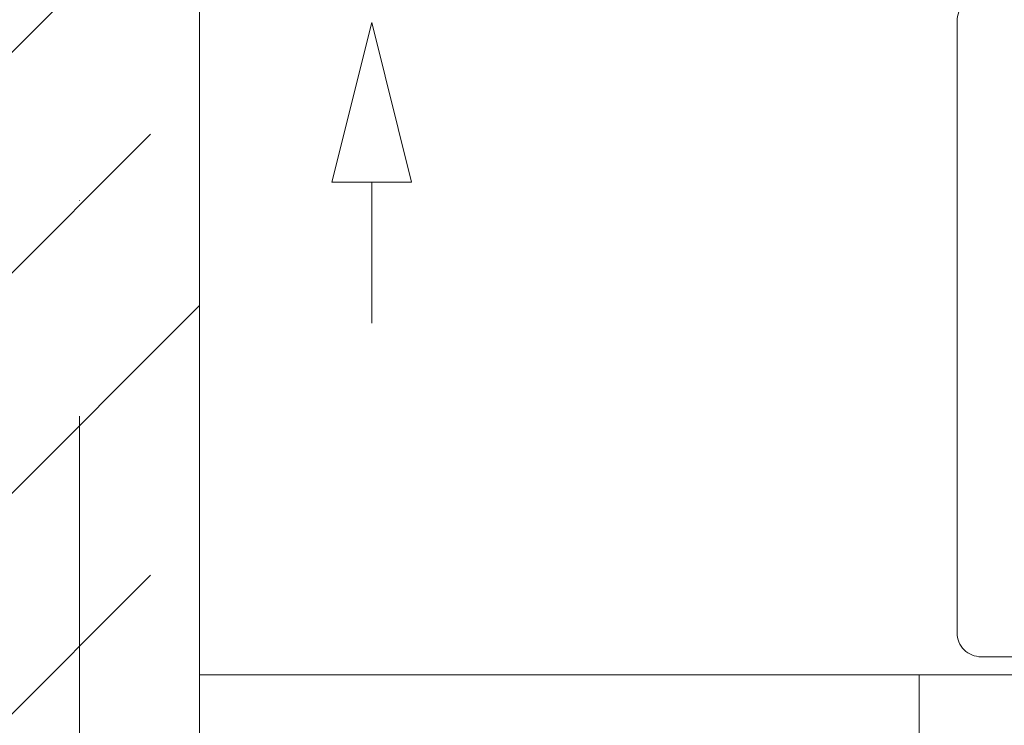
# Model space of a CAD drawing. Units: millimetres. Extents: x 6425451191 to 6425746829, y 6050501839 to 6050682055.
# Drawn here: x 6425532232 to 6425533054, y 6050523054 to 6050523642 of the extents above; entities that cross this region are included whole.
import ezdxf
from ezdxf.enums import TextEntityAlignment as Align

# ---------------------------------------------------------------- set-up
doc = ezdxf.new("R2010")
doc.units = ezdxf.units.MM
doc.header["$MEASUREMENT"] = 0
doc.linetypes.add('Kropki i Kreski', pattern=[720, 360, -180, 0, -180])
doc.layers.add('KOMINY SZACHTY_Nr_pióra__37', color=7, linetype='Continuous', lineweight=20, true_color=0x5555ff)
for name, color, linetype, lineweight in [('KOMINY SZACHTY_Nr_pióra__38', 171, 'Continuous', 15), ('Nowe_410-K Osie_Nr_pióra__10', 1, 'Continuous', 13), ('Nowe_Wyposażenie - Sanitarne.PROJ_Nr_pióra__95', 8, 'Continuous', 13), ('Nowe_ŚCIANY WEW_Nr_pióra__99', 7, 'Continuous', 13), ('Wyposażenie - Sanitarne.PROJ_Nr_pióra__95', 8, 'Continuous', 13)]:
    doc.layers.add(name, color=color, linetype=linetype, lineweight=lineweight)
doc.layers.add('Nowe_ŚCIANY WEW', color=7, linetype='Continuous')
doc.styles.add('GENERATED_STYLE_1', font='arial.ttf')

# ---------------------------------------------------------------- blocks, each defined once
blk = doc.blocks.new('Ściana_722', base_point=(6425532282.432261, 6050526546.097946))
at = {"layer": 'Nowe_ŚCIANY WEW', "linetype": 'Continuous', "lineweight": 0, "true_color": 0x000000}
h = blk.add_hatch(dxfattribs=at)
h.set_pattern_fill('BETON_ZBROJONY', color=18, style=0, pattern_type=2)
h.set_pattern_definition([(45, (6424866031.24, 6049732403.77), (-183.847756, 183.847756), []), (45, (6424865939.32, 6049732495.7), (-183.847756, 183.847756), [194.99999, -65])])
h.paths.add_polyline_path([(6425532182.432261, 6050526366.097946), (6425532182.432261, 6050519551.509957), (6425532382.432261, 6050519551.509957), (6425532382.432261, 6050526366.097946)])
at = {"layer": 'Nowe_ŚCIANY WEW_Nr_pióra__99', "color": 7, "linetype": 'Continuous', "lineweight": 13, "flags": 128}
blk.add_lwpolyline([(6425532382.432261, 6050519551.509957), (6425532382.432261, 6050526366.097946)], dxfattribs=at)
blk = doc.blocks.new('Szafka stojąca 3D 21')
at = {"layer": 'Nowe_Wyposażenie - Sanitarne.PROJ_Nr_pióra__95', "color": 8, "linetype": 'Continuous', "lineweight": 13}
blk.add_line((0, 0), (1320.04, 0), dxfattribs=at)
at = {"layer": 'Nowe_Wyposażenie - Sanitarne.PROJ_Nr_pióra__95', "color": 8, "linetype": 'Continuous', "lineweight": 13, "flags": 128}
blk.add_lwpolyline([(506.68, 15), (1266.68, 15, 0.414214), (1286.68, 35), (1286.68, 545, 0.414214), (1266.68, 565), (506.68, 565, 0.414214), (486.68, 545), (486.68, 35, 0.414214)], format="xyb", close=True, dxfattribs=at)
blk = doc.blocks.new('Lodówka 11_3')
at = {"layer": 'Wyposażenie - Sanitarne.PROJ_Nr_pióra__95', "color": 8, "linetype": 'Continuous', "lineweight": 13}
for p, q in [((500, 600), (0, 600)), ((0, 600), (0, 0)), ((500, 0), (500, 600)), ((0, 0), (500, 0))]:
    blk.add_line(p, q, dxfattribs=at)
at = {"layer": 'Wyposażenie - Sanitarne.PROJ_Nr_pióra__95', "color": 8, "linetype": 'Continuous', "lineweight": 13, "flags": 128}
blk.add_lwpolyline([(0, 0), (500, 0), (500, 600), (0, 600)], close=True, dxfattribs=at)
at = {"layer": 'Wyposażenie - Sanitarne.PROJ_Nr_pióra__95', "color": 8, "linetype": 'Continuous', "lineweight": 13, "style": 'GENERATED_STYLE_1'}
blk.add_attdef('txt', text='', height=80, dxfattribs=at).set_placement((250, 304.57), align=Align.MIDDLE_CENTER)

msp = doc.modelspace()

# ---------------------------------------------------------------- linework, layer by layer
at = {"layer": 'KOMINY SZACHTY_Nr_pióra__37', "color": 173, "linetype": 'Continuous', "lineweight": 20, "true_color": 0x5555ff, "flags": 128}
msp.add_lwpolyline([(6425532526.022128, 6050523639.947488), (6425532492.830733, 6050523506.804227), (6425532559.213523, 6050523506.804227)], close=True, dxfattribs=at)
msp.add_lwpolyline([(6425532526.022128, 6050523639.947488), (6425532559.213523, 6050523506.804227), (6425532526.022128, 6050523506.804227)], dxfattribs=at)
at = {"layer": 'KOMINY SZACHTY_Nr_pióra__38', "color": 171, "linetype": 'Continuous', "lineweight": 15}
msp.add_line((6425532526.022136, 6050523506.804227), (6425532526.022136, 6050523389.066149), dxfattribs=at)
at = {"layer": 'Nowe_410-K Osie_Nr_pióra__10', "color": 1, "linetype": 'Kropki i Kreski', "lineweight": 13}
msp.add_line((6425532282.432261, 6050538433.595826), (6425532282.432261, 6050512411.628654), dxfattribs=at)

# ---------------------------------------------------------------- block references
at = {"layer": 'Nowe_Wyposażenie - Sanitarne.PROJ_Nr_pióra__95', "color": 8, "linetype": 'Continuous', "lineweight": 13, "zscale": 1000}
msp.add_blockref('Szafka stojąca 3D 21', (6425532527.531079, 6050523096.000413), dxfattribs=at)
at = {"layer": 'Nowe_ŚCIANY WEW', "color": 7, "lineweight": 13}
msp.add_blockref('Ściana_722', (6425532282.432261, 6050526546.097946), dxfattribs=at)
at = {"layer": 'Wyposażenie - Sanitarne.PROJ_Nr_pióra__95', "color": 8, "linetype": 'Continuous', "lineweight": 13, "zscale": 1000, "rotation": 90.00017816552057}
msp.add_blockref('Lodówka 11_3', (6425532982.432261, 6050522596.004144), dxfattribs=at).add_auto_attribs({'txt': 'ZM'})

doc.saveas('drawing.dxf')
